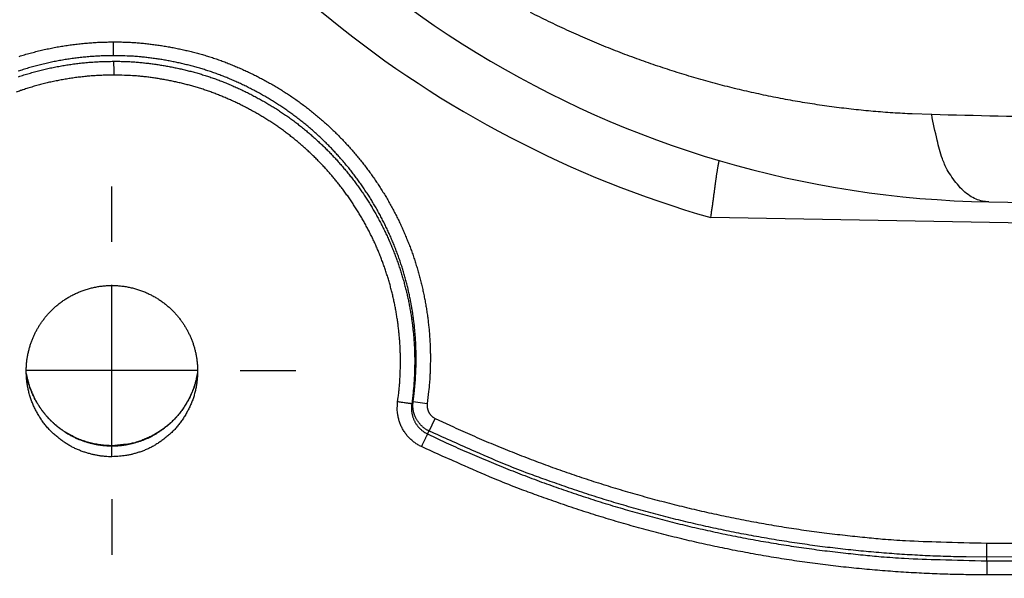
# Model space of a CAD drawing. Extents: x 22 to 2486, y 34 to 1748.
# Drawn here: x 1204 to 1273, y 669 to 708 of the extents above; entities that cross this region are included whole.
import ezdxf

# ---------------------------------------------------------------- set-up
doc = ezdxf.new("R2010")
doc.units = 0
doc.header["$LTSCALE"] = 6
doc.linetypes.add('STRICHPUNKT', pattern=[1, 0.5, -0.25, 0, -0.25])
doc.layers.get('Defpoints').update_dxf_attribs({"linetype": 'CONTINUOUS'})
doc.layers.add('AM_5', color=3, linetype='CONTINUOUS', lineweight=25)
doc.layers.add('MITTE', color=1, linetype='STRICHPUNKT')
doc.layers.add('SKIZZE', color=1, linetype='CONTINUOUS')
doc.styles.add('BEMSTIL', font='simplex.shx', dxfattribs={"width": 0.8})
doc.dimstyles.new('BEMASS', dxfattribs={"dimscale": 10, "dimtxt": 3.5, "dimasz": 3.5, "dimexe": 1.25, "dimexo": 0.625, "dimtad": 1, "dimtxsty": 'BEMSTIL', "dimcen": 3, "dimclrd": 3, "dimclre": 3, "dimclrt": 3, "dimadec": 0, "dimazin": 0, "dimtfac": 0.875, "dimtmove": 0, "dimatfit": 3, "dimfxl": 0, "dimtolj": 1, "dimlwd": -1, "dimlwe": -1, "dimarcsym": 0})

# ---------------------------------------------------------------- blocks, each defined once
blk = doc.blocks.new('*D14')
at = {"layer": 'AM_5', "color": 3}
for p, q in [((1143.389, 1304.39), (917.139, 1304.39)), ((929.639, 1269.39), (929.639, 673.85)), ((1266.389, 638.85), (917.139, 638.85))]:
    blk.add_line(p, q, dxfattribs=at)
for points in [[(923.805, 1269.39), (935.472, 1269.39), (929.639, 1304.39)], [(923.805, 673.85), (935.472, 673.85), (929.639, 638.85)]]:
    blk.add_solid(points, dxfattribs=at)
at = {"layer": 'Defpoints', "color": 0}
for p in [(1149.639, 1304.39), (929.639, 638.85), (1272.639, 638.85)]:
    blk.add_point(p, dxfattribs=at)
at = {"layer": 'AM_5', "color": 3, "insert": (902.555, 971.62), "char_height": 35, "attachment_point": 5, "rotation": 90, "style": 'BEMSTIL'}
blk.add_mtext('\\A1;665,5', dxfattribs=at)

msp = doc.modelspace()

# ---------------------------------------------------------------- linework, layer by layer
at = {"layer": 'MITTE', "linetype": 'Continuous'}
for p, q in [((1210.765, 692.876), (1210.765, 696.771)), ((1210.765, 677.876), (1210.765, 689.876)), ((1216.765, 683.876), (1204.765, 683.876)), ((1219.765, 683.876), (1223.66, 683.876)), ((1210.765, 674.876), (1210.765, 670.98))]:
    msp.add_line(p, q, dxfattribs=at)
at = {"layer": 'SKIZZE'}
for p, q in [((1272.137, 695.685), (1704.543, 688.137)), ((1553.224, 689.339), (1252.683, 694.585)), ((1231.858, 681.716), (1232.846, 681.576)), ((1232.976, 679.64), (1233.4, 680.529)), ((1272.008, 670.816), (1272.007, 671.798)), ((1272.008, 670.557), (1272.008, 670.816)), ((1272.008, 670.557), (1399.321, 670.613)), ((1272.008, 670.557), (1272.008, 669.575)), ((1399.321, 669.631), (1272.008, 669.575))]:
    msp.add_line(p, q, dxfattribs=at)
for points in [[(1925.565, 1208.396, 0), (1921.708, 1208.276, -0.00001)], [(1431.912, 697.942, -0.000044), (1422.871, 698.139, -0.000041), (1413.868, 698.337, -0.000042), (1404.905, 698.535, -0.000045), (1395.982, 698.735, -0.000049), (1387.104, 698.935, -0.000052), (1378.274, 699.136, -0.000056), (1369.48, 699.338, -0.000061), (1360.723, 699.542, -0.000061), (1352.046, 699.745, -0.000055), (1343.469, 699.948, -0.000055), (1334.812, 700.156, -0.000057), (1326.019, 700.368, -0.000046), (1317.793, 700.568, -0.000031), (1310.383, 700.749, -0.000048), (1301.002, 700.98, -0.000044), (1286.731, 701.333, -0.000019), (1268.148, 701.794, -0.000013)], [(1268.148, 701.794), (1266.785, 701.841, -0.005344), (1265.421, 701.916, -0.005319), (1264.056, 702.022, -0.005302), (1262.69, 702.156, -0.005309), (1261.325, 702.321, -0.005312), (1259.96, 702.514, -0.005317), (1258.598, 702.737, -0.005319), (1257.237, 702.99, -0.005325), (1255.88, 703.273, -0.005321), (1254.526, 703.584, -0.005315), (1253.176, 703.926, -0.00531), (1251.832, 704.297, -0.005311), (1250.493, 704.698, -0.005313), (1249.16, 705.127, -0.005322), (1247.835, 705.587, -0.005324), (1246.517, 706.075, -0.005327), (1245.207, 706.592, -0.005324), (1243.906, 707.138, -0.005323), (1242.615, 707.714, -0.005322), (1241.334, 708.317, -0.005328), (1240.064, 708.949, -0.005332)], [(1204.28, 705.867, -0.002196), (1204.475, 705.927, -0.00217), (1204.67, 705.985, -0.00215), (1204.866, 706.042, -0.00213), (1205.062, 706.097, -0.002163), (1205.259, 706.15, -0.002258), (1205.456, 706.201, -0.002307), (1205.653, 706.251, -0.00232), (1205.851, 706.298, -0.00234), (1206.05, 706.344, -0.00237), (1206.249, 706.388, -0.002395), (1206.448, 706.43, -0.002419), (1206.648, 706.47, -0.002446), (1206.848, 706.508, -0.002482), (1207.048, 706.544, -0.002423), (1207.249, 706.578, -0.002255), (1207.45, 706.61, -0.002189), (1207.652, 706.641, -0.002205), (1207.853, 706.669, -0.0022), (1208.055, 706.696, -0.002174), (1208.257, 706.722, -0.002186), (1208.46, 706.745, -0.002228), (1208.662, 706.767, -0.002156), (1208.865, 706.787, -0.001995), (1209.066, 706.805, -0.002259), (1209.271, 706.821, -0.002824), (1209.48, 706.835, -0.002163), (1209.677, 706.848, -0.000688), (1209.855, 706.858, -0.003134), (1210.084, 706.867, -0.005539), (1210.437, 706.874, -0.002718), (1210.898, 706.881, -0.001432)], [(1210.898, 706.881), (1211.263, 706.88, -0.004668), (1211.628, 706.873, -0.004719), (1211.993, 706.858, -0.004672), (1212.357, 706.837, -0.004521), (1212.721, 706.809, -0.00441), (1213.085, 706.775, -0.004312), (1213.448, 706.735, -0.004219), (1213.81, 706.688, -0.004108), (1214.171, 706.636, -0.004017), (1214.532, 706.578, -0.003922), (1214.891, 706.514, -0.003823), (1215.25, 706.445, -0.003694), (1215.607, 706.371, -0.003629), (1215.964, 706.291, -0.003609), (1216.319, 706.206, -0.00373), (1216.673, 706.116, -0.004028), (1217.025, 706.02, -0.004288), (1217.375, 705.917, -0.004576), (1217.723, 705.808, -0.004631), (1218.07, 705.693, -0.004468), (1218.414, 705.572, -0.004365), (1218.756, 705.444, -0.004297), (1219.096, 705.311, -0.004237), (1219.434, 705.172, -0.004172), (1219.769, 705.027, -0.004109), (1220.102, 704.877, -0.004031), (1220.432, 704.722, -0.003967), (1220.76, 704.561, -0.0039), (1221.085, 704.396, -0.003815), (1221.408, 704.225, -0.003691), (1221.728, 704.05, -0.003715), (1222.045, 703.87, -0.003892), (1222.36, 703.684, -0.004015), (1222.671, 703.494, -0.004115), (1222.98, 703.298, -0.004201), (1223.285, 703.098, -0.004294), (1223.586, 702.892, -0.004324), (1223.884, 702.681, -0.0043), (1224.178, 702.464, -0.004243), (1224.468, 702.243, -0.00414), (1224.755, 702.017, -0.004102), (1225.038, 701.786, -0.004118), (1225.317, 701.551, -0.004121), (1225.592, 701.311, -0.00411), (1225.863, 701.066, -0.004105), (1226.13, 700.818, -0.004105), (1226.393, 700.564, -0.004104), (1226.652, 700.307, -0.0041), (1226.906, 700.045, -0.004106), (1227.156, 699.779, -0.004122), (1227.402, 699.509, -0.004104), (1227.643, 699.235, -0.004046), (1227.88, 698.957, -0.004017), (1228.112, 698.675, -0.004011), (1228.339, 698.39, -0.004015), (1228.562, 698.101, -0.004031), (1228.781, 697.808, -0.004043), (1228.994, 697.512, -0.004056), (1229.203, 697.212, -0.00407), (1229.406, 696.909, -0.004088), (1229.605, 696.603, -0.004103), (1229.798, 696.293, -0.004118), (1229.987, 695.98, -0.00414), (1230.17, 695.665, -0.004174), (1230.347, 695.346, -0.004172), (1230.52, 695.024, -0.004135), (1230.687, 694.699, -0.00411), (1230.849, 694.372, -0.004092), (1231.005, 694.042, -0.004083), (1231.156, 693.71, -0.004082), (1231.301, 693.375, -0.00408), (1231.441, 693.038, -0.004076), (1231.575, 692.698, -0.004076), (1231.704, 692.357, -0.00408), (1231.827, 692.013, -0.004078), (1231.945, 691.667, -0.004071), (1232.056, 691.32, -0.004088), (1232.162, 690.97, -0.004133), (1232.263, 690.619, -0.004161), (1232.357, 690.267, -0.004179), (1232.445, 689.912, -0.004155), (1232.528, 689.557, -0.004081), (1232.604, 689.2, -0.004023), (1232.675, 688.842, -0.003964), (1232.74, 688.483, -0.003954), (1232.8, 688.122, -0.003988), (1232.854, 687.761, -0.004027), (1232.901, 687.399, -0.004079), (1232.943, 687.037, -0.004121), (1232.979, 686.674, -0.004169), (1233.009, 686.31, -0.004258), (1233.032, 685.945, -0.004387), (1233.049, 685.58, -0.004237), (1233.06, 685.216, -0.003851), (1233.065, 684.854, -0.004135), (1233.064, 684.486, -0.004819), (1233.055, 684.109, -0.003598), (1233.045, 683.756, -0.001122), (1233.032, 683.436, -0.005179), (1233.002, 683.027, -0.009219), (1232.939, 682.398, -0.004527), (1232.846, 681.575, -0.002382)], [(1210.901, 705.914), (1210.9, 705.938, -0.001151), (1210.9, 705.968, -0.000741), (1210.9, 706.005, -0.00048), (1210.9, 706.048, -0.00031), (1210.9, 706.097, -0.000211), (1210.899, 706.15, -0.00015), (1210.899, 706.208, -0.000112), (1210.899, 706.271, -0.000078), (1210.899, 706.341, -0.000051), (1210.899, 706.408, -0.000042), (1210.899, 706.472, -0.000013), (1210.899, 706.558, 0.000039), (1210.899, 706.696, 0.000021), (1210.898, 706.881, 0.000008)], [(1210.901, 705.914), (1210.707, 705.914, 0.002518), (1210.513, 705.912, 0.002528), (1210.319, 705.907, 0.002512), (1210.125, 705.901, 0.002466), (1209.931, 705.893, 0.002431), (1209.736, 705.883, 0.002398), (1209.542, 705.871, 0.002371), (1209.348, 705.857, 0.002344), (1209.154, 705.842, 0.0023), (1208.959, 705.824, 0.002225), (1208.765, 705.805, 0.002185), (1208.57, 705.784, 0.002178), (1208.376, 705.762, 0.002175), (1208.182, 705.738, 0.002176), (1207.988, 705.712, 0.002183), (1207.794, 705.684, 0.002197), (1207.601, 705.655, 0.002202), (1207.409, 705.624, 0.002199), (1207.217, 705.591, 0.002276), (1207.026, 705.557, 0.002435), (1206.835, 705.521, 0.002486), (1206.645, 705.483, 0.002451), (1206.455, 705.443, 0.002426), (1206.265, 705.401, 0.002405), (1206.075, 705.357, 0.002374), (1205.886, 705.311, 0.002331), (1205.697, 705.264, 0.002329), (1205.508, 705.215, 0.00236), (1205.32, 705.164, 0.002249), (1205.132, 705.111, 0.002013), (1204.946, 705.057, 0.00219), (1204.758, 705.001, 0.002644), (1204.565, 704.941, 0.002006), (1204.385, 704.884, 0.000653), (1204.222, 704.832, 0.002899)], [(1231.858, 681.716), (1231.904, 682.061, 0.004177), (1231.945, 682.407, 0.004198), (1231.979, 682.753, 0.004168), (1232.008, 683.101, 0.004085), (1232.031, 683.449, 0.004016), (1232.049, 683.798, 0.003944), (1232.061, 684.147, 0.003898), (1232.068, 684.496, 0.003876), (1232.069, 684.845, 0.003922), (1232.064, 685.194, 0.004036), (1232.054, 685.542, 0.00414), (1232.038, 685.89, 0.004261), (1232.016, 686.238, 0.004295), (1231.988, 686.585, 0.004247), (1231.955, 686.932, 0.004192), (1231.915, 687.278, 0.00412), (1231.87, 687.624, 0.00407), (1231.819, 687.969, 0.004029), (1231.762, 688.314, 0.003988), (1231.7, 688.658, 0.003945), (1231.632, 689, 0.003954), (1231.559, 689.342, 0.004014), (1231.481, 689.681, 0.004078), (1231.397, 690.02, 0.004152), (1231.307, 690.356, 0.004178), (1231.212, 690.692, 0.004162), (1231.111, 691.025, 0.004134), (1231.004, 691.358, 0.004089), (1230.893, 691.688, 0.004071), (1230.775, 692.017, 0.004074), (1230.652, 692.343, 0.004074), (1230.524, 692.668, 0.00407), (1230.391, 692.991, 0.00407), (1230.252, 693.311, 0.004073), (1230.108, 693.629, 0.004076), (1229.96, 693.944, 0.004079), (1229.805, 694.257, 0.004091), (1229.646, 694.568, 0.004114), (1229.482, 694.875, 0.004142), (1229.312, 695.18, 0.004179), (1229.138, 695.482, 0.004178), (1228.958, 695.781, 0.004143), (1228.773, 696.077, 0.004119), (1228.584, 696.37, 0.004102), (1228.389, 696.66, 0.004087), (1228.19, 696.947, 0.004069), (1227.987, 697.23, 0.004055), (1227.778, 697.51, 0.004042), (1227.565, 697.787, 0.00403), (1227.348, 698.06, 0.004014), (1227.126, 698.33, 0.004012), (1226.9, 698.596, 0.004021), (1226.67, 698.858, 0.004052), (1226.435, 699.117, 0.004112), (1226.196, 699.371, 0.004129), (1225.953, 699.622, 0.00411), (1225.706, 699.868, 0.004102), (1225.455, 700.111, 0.004105), (1225.2, 700.349, 0.004106), (1224.941, 700.583, 0.004105), (1224.678, 700.813, 0.00411), (1224.412, 701.038, 0.004119), (1224.141, 701.259, 0.00412), (1223.868, 701.475, 0.004109), (1223.591, 701.686, 0.004142), (1223.31, 701.893, 0.004231), (1223.026, 702.095, 0.004291), (1222.739, 702.292, 0.004327), (1222.449, 702.483, 0.004312), (1222.155, 702.67, 0.004233), (1221.857, 702.852, 0.004144), (1221.556, 703.03, 0.004031), (1221.251, 703.203, 0.003888), (1220.944, 703.372, 0.003712), (1220.634, 703.535, 0.003698), (1220.322, 703.695, 0.003818), (1220.008, 703.849, 0.003901), (1219.692, 703.998, 0.00397), (1219.373, 704.142, 0.004036), (1219.053, 704.28, 0.004113), (1218.73, 704.413, 0.004177), (1218.406, 704.54, 0.004244), (1218.079, 704.662, 0.004303), (1217.751, 704.778, 0.004371), (1217.421, 704.888, 0.00448), (1217.089, 704.992, 0.004647), (1216.755, 705.09, 0.004594), (1216.419, 705.182, 0.004311), (1216.081, 705.268, 0.004037), (1215.741, 705.35, 0.00371), (1215.399, 705.426, 0.003612), (1215.055, 705.498, 0.003723), (1214.71, 705.564, 0.003678), (1214.365, 705.625, 0.00352), (1214.023, 705.681, 0.004026), (1213.674, 705.731, 0.004987), (1213.317, 705.775, 0.0038), (1212.981, 705.814, 0.001154), (1212.677, 705.846, 0.005669), (1212.287, 705.873, 0.010221), (1211.687, 705.896, 0.005045), (1210.901, 705.914, 0.002654)], [(1204.249, 704.448, -0.002227), (1204.432, 704.508, -0.002203), (1204.616, 704.566, -0.00217), (1204.8, 704.623, -0.00212), (1204.985, 704.678, -0.002107), (1205.171, 704.731, -0.002127), (1205.357, 704.783, -0.002173), (1205.543, 704.833, -0.002258), (1205.73, 704.882, -0.002304), (1205.918, 704.929, -0.00232), (1206.106, 704.974, -0.002339), (1206.295, 705.017, -0.002367), (1206.484, 705.059, -0.002402), (1206.674, 705.099, -0.00245), (1206.864, 705.136, -0.002451), (1207.055, 705.172, -0.002411), (1207.245, 705.207, -0.002358), (1207.436, 705.239, -0.002272), (1207.627, 705.27, -0.002239), (1207.818, 705.298, -0.002238), (1208.008, 705.325, -0.002219), (1208.199, 705.351, -0.00218), (1208.39, 705.374, -0.002169), (1208.582, 705.396, -0.002171), (1208.774, 705.417, -0.002094), (1208.966, 705.436, -0.001961), (1209.156, 705.453, -0.002245), (1209.351, 705.468, -0.002828), (1209.55, 705.482, -0.002165), (1209.737, 705.494, -0.000674), (1209.906, 705.504, -0.003144), (1210.124, 705.512, -0.005575), (1210.46, 705.519, -0.002731), (1210.901, 705.525, -0.001436)], [(1210.901, 705.525), (1211.25, 705.524, -0.004683), (1211.598, 705.517, -0.004755), (1211.946, 705.504, -0.004712), (1212.293, 705.483, -0.004545), (1212.64, 705.457, -0.004426), (1212.985, 705.424, -0.004319), (1213.329, 705.386, -0.004219), (1213.673, 705.342, -0.004096), (1214.015, 705.292, -0.003997), (1214.356, 705.237, -0.003892), (1214.696, 705.177, -0.00378), (1215.034, 705.112, -0.003627), (1215.371, 705.042, -0.003571), (1215.707, 704.967, -0.003579), (1216.043, 704.887, -0.003695), (1216.379, 704.802, -0.003979), (1216.713, 704.711, -0.004244), (1217.046, 704.614, -0.004554), (1217.378, 704.511, -0.004632), (1217.708, 704.401, -0.00451), (1218.035, 704.286, -0.004414), (1218.36, 704.165, -0.004305), (1218.683, 704.039, -0.004229), (1219.004, 703.907, -0.004164), (1219.322, 703.771, -0.004099), (1219.637, 703.629, -0.004013), (1219.95, 703.482, -0.003947), (1220.26, 703.331, -0.00388), (1220.567, 703.174, -0.003784), (1220.872, 703.014, -0.003637), (1221.174, 702.849, -0.003655), (1221.474, 702.68, -0.003816), (1221.772, 702.505, -0.003963), (1222.068, 702.326, -0.004155), (1222.361, 702.14, -0.004236), (1222.652, 701.95, -0.004258), (1222.939, 701.754, -0.004289), (1223.223, 701.554, -0.004327), (1223.503, 701.349, -0.004287), (1223.779, 701.14, -0.004135), (1224.051, 700.926, -0.004078), (1224.32, 700.707, -0.00411), (1224.585, 700.485, -0.00412), (1224.847, 700.258, -0.004107), (1225.104, 700.026, -0.004102), (1225.358, 699.791, -0.004104), (1225.608, 699.551, -0.004104), (1225.854, 699.308, -0.004102), (1226.095, 699.06, -0.004105), (1226.333, 698.808, -0.004115), (1226.567, 698.553, -0.004086), (1226.796, 698.293, -0.004013), (1227.021, 698.03, -0.00399), (1227.242, 697.764, -0.004008), (1227.458, 697.494, -0.004022), (1227.67, 697.22, -0.004035), (1227.878, 696.943, -0.004048), (1228.081, 696.663, -0.004064), (1228.279, 696.379, -0.004078), (1228.473, 696.093, -0.004094), (1228.662, 695.803, -0.004111), (1228.847, 695.509, -0.004132), (1229.026, 695.213, -0.004144), (1229.2, 694.914, -0.004154), (1229.37, 694.611, -0.004151), (1229.534, 694.306, -0.004134), (1229.693, 693.999, -0.004123), (1229.848, 693.689, -0.004114), (1229.997, 693.376, -0.004106), (1230.14, 693.061, -0.004097), (1230.279, 692.744, -0.004089), (1230.412, 692.424, -0.004081), (1230.54, 692.102, -0.004075), (1230.663, 691.778, -0.004071), (1230.781, 691.453, -0.004063), (1230.893, 691.125, -0.004049), (1231, 690.795, -0.004089), (1231.101, 690.464, -0.004193), (1231.197, 690.13, -0.004211), (1231.287, 689.795, -0.004152), (1231.372, 689.459, -0.004116), (1231.451, 689.122, -0.004096), (1231.524, 688.783, -0.00406), (1231.592, 688.444, -0.003984), (1231.654, 688.104, -0.00396), (1231.712, 687.763, -0.003984), (1231.763, 687.421, -0.004019), (1231.809, 687.077, -0.00408), (1231.849, 686.733, -0.004133), (1231.884, 686.388, -0.004196), (1231.913, 686.042, -0.004287), (1231.935, 685.696, -0.004412), (1231.952, 685.349, -0.004257), (1231.963, 685.003, -0.003862), (1231.968, 684.659, -0.004144), (1231.967, 684.31, -0.004832), (1231.96, 683.953, -0.003608), (1231.95, 683.618, -0.001104), (1231.939, 683.316, -0.005175), (1231.911, 682.927, -0.009238), (1231.852, 682.33, -0.004527), (1231.764, 681.548, -0.002376)], [(1210.901, 705.525), (1210.901, 705.501, -0.001312), (1210.901, 705.471, -0.00084), (1210.902, 705.434, -0.000548), (1210.902, 705.391, -0.000366), (1210.902, 705.343, -0.000255), (1210.902, 705.289, -0.000185), (1210.902, 705.231, -0.000149), (1210.903, 705.168, -0.000121), (1210.903, 705.099, -0.00008), (1210.903, 705.031, -0.000046), (1210.903, 704.968, -0.000059), (1210.903, 704.881, -0.000044), (1210.903, 704.743, -0.000017), (1210.903, 704.558, -0.000011)], [(1210.903, 704.558), (1210.719, 704.558, 0.00253), (1210.534, 704.556, 0.002547), (1210.35, 704.552, 0.002531), (1210.165, 704.546, 0.002479), (1209.981, 704.538, 0.002439), (1209.797, 704.529, 0.002401), (1209.612, 704.518, 0.002373), (1209.428, 704.505, 0.002348), (1209.244, 704.49, 0.002297), (1209.06, 704.474, 0.002206), (1208.877, 704.456, 0.002151), (1208.693, 704.436, 0.002119), (1208.51, 704.415, 0.002122), (1208.327, 704.392, 0.002161), (1208.144, 704.368, 0.00219), (1207.961, 704.342, 0.002216), (1207.779, 704.314, 0.002233), (1207.596, 704.285, 0.002245), (1207.414, 704.254, 0.002288), (1207.233, 704.222, 0.002374), (1207.051, 704.187, 0.002426), (1206.871, 704.151, 0.002457), (1206.69, 704.113, 0.002453), (1206.51, 704.074, 0.002411), (1206.33, 704.032, 0.002373), (1206.15, 703.989, 0.00233), (1205.971, 703.945, 0.002329), (1205.793, 703.898, 0.002356), (1205.614, 703.85, 0.002248), (1205.437, 703.8, 0.002022), (1205.261, 703.75, 0.002187), (1205.083, 703.696, 0.002603), (1204.901, 703.64, 0.001961), (1204.73, 703.586, 0.000626), (1204.576, 703.537, 0.002888), (1204.38, 703.47, 0.005096), (1204.079, 703.363, 0.0025)], [(1230.776, 681.688), (1230.819, 682.015, 0.004182), (1230.857, 682.343, 0.004215), (1230.89, 682.672, 0.004185), (1230.917, 683.001, 0.004091), (1230.938, 683.33, 0.004014), (1230.954, 683.66, 0.003933), (1230.965, 683.99, 0.003894), (1230.971, 684.32, 0.003885), (1230.972, 684.65, 0.003932), (1230.967, 684.98, 0.004045), (1230.957, 685.31, 0.004153), (1230.942, 685.64, 0.004282), (1230.92, 685.97, 0.00432), (1230.893, 686.299, 0.004276), (1230.861, 686.627, 0.004219), (1230.823, 686.955, 0.004132), (1230.779, 687.282, 0.004071), (1230.73, 687.609, 0.00402), (1230.676, 687.935, 0.003984), (1230.617, 688.259, 0.003952), (1230.552, 688.583, 0.003972), (1230.483, 688.906, 0.004049), (1230.408, 689.228, 0.004094), (1230.328, 689.548, 0.004118), (1230.242, 689.867, 0.004153), (1230.151, 690.184, 0.004207), (1230.055, 690.5, 0.004188), (1229.953, 690.814, 0.00409), (1229.847, 691.127, 0.00405), (1229.735, 691.437, 0.004061), (1229.618, 691.746, 0.004067), (1229.496, 692.053, 0.00407), (1229.369, 692.358, 0.004075), (1229.238, 692.661, 0.004083), (1229.101, 692.961, 0.004091), (1228.959, 693.26, 0.004101), (1228.813, 693.555, 0.004111), (1228.661, 693.849, 0.004122), (1228.505, 694.14, 0.004136), (1228.344, 694.428, 0.004158), (1228.178, 694.713, 0.004163), (1228.007, 694.996, 0.004152), (1227.832, 695.276, 0.004137), (1227.652, 695.552, 0.004113), (1227.467, 695.826, 0.004094), (1227.278, 696.097, 0.004076), (1227.085, 696.365, 0.004061), (1226.887, 696.629, 0.004045), (1226.685, 696.89, 0.004032), (1226.479, 697.148, 0.00402), (1226.268, 697.403, 0.004008), (1226.054, 697.654, 0.003992), (1225.835, 697.901, 0.00402), (1225.613, 698.145, 0.004096), (1225.386, 698.386, 0.004123), (1225.156, 698.622, 0.00411), (1224.922, 698.855, 0.004105), (1224.684, 699.084, 0.004105), (1224.442, 699.308, 0.004105), (1224.196, 699.529, 0.004103), (1223.947, 699.746, 0.004106), (1223.695, 699.959, 0.004116), (1223.439, 700.167, 0.004111), (1223.179, 700.371, 0.004089), (1222.916, 700.571, 0.004135), (1222.65, 700.766, 0.004259), (1222.381, 700.957, 0.004309), (1222.108, 701.143, 0.004297), (1221.832, 701.324, 0.004289), (1221.553, 701.501, 0.004283), (1221.271, 701.672, 0.004185), (1220.986, 701.839, 0.00397), (1220.699, 702.002, 0.003807), (1220.409, 702.16, 0.003653), (1220.117, 702.314, 0.003646), (1219.823, 702.464, 0.003787), (1219.526, 702.609, 0.00388), (1219.227, 702.749, 0.00395), (1218.926, 702.885, 0.004019), (1218.623, 703.015, 0.004103), (1218.318, 703.141, 0.00417), (1218.01, 703.261, 0.004235), (1217.701, 703.377, 0.004313), (1217.389, 703.486, 0.004421), (1217.076, 703.59, 0.004524), (1216.761, 703.689, 0.00465), (1216.444, 703.781, 0.004571), (1216.125, 703.868, 0.004267), (1215.805, 703.949, 0.003989), (1215.484, 704.025, 0.003673), (1215.162, 704.097, 0.00358), (1214.838, 704.164, 0.003667), (1214.514, 704.227, 0.003612), (1214.189, 704.284, 0.003474), (1213.866, 704.337, 0.003997), (1213.536, 704.384, 0.004978), (1213.198, 704.427, 0.003784), (1212.88, 704.463, 0.001115), (1212.593, 704.494, 0.005694), (1212.223, 704.519, 0.010301), (1211.652, 704.541, 0.00507), (1210.903, 704.558, 0.002658)], [(1272.137, 695.685), (1271.694, 695.736, -0.054087), (1271.251, 695.879, -0.045413), (1270.808, 696.114, -0.042958), (1270.37, 696.457, -0.04603), (1269.95, 696.918, -0.031534), (1269.565, 697.42, -0.01334), (1269.23, 697.932, -0.033716), (1268.902, 698.706, -0.045456), (1268.539, 700.012, -0.020101), (1268.148, 701.794, -0.01005)], [(1252.683, 694.585), (1252.706, 694.727, 0.000878), (1252.728, 694.868, 0.000923), (1252.749, 695.009, 0.000888), (1252.77, 695.15, 0.000765), (1252.79, 695.29, 0.000678), (1252.81, 695.43, 0.000599), (1252.83, 695.568, 0.00053), (1252.849, 695.705, 0.000449), (1252.867, 695.841, 0.000391), (1252.886, 695.975, 0.000339), (1252.903, 696.107, 0.000294), (1252.921, 696.238, 0.000244), (1252.938, 696.366, 0.000185), (1252.954, 696.493, 0.0001), (1252.971, 696.617, 0.000007), (1252.987, 696.738, -0.00012), (1253.002, 696.857, -0.000246), (1253.018, 696.973, -0.000402), (1253.033, 697.086, -0.00051), (1253.048, 697.195, -0.000586), (1253.063, 697.302, -0.000639), (1253.078, 697.405, -0.000667), (1253.092, 697.504, -0.00071), (1253.107, 697.599, -0.000763), (1253.121, 697.691, -0.000832), (1253.134, 697.779, -0.000915), (1253.148, 697.862, -0.000991), (1253.161, 697.942, -0.001046), (1253.173, 698.017, -0.001043), (1253.185, 698.088, -0.00092), (1253.197, 698.154, -0.000838), (1253.208, 698.215, -0.000739), (1253.218, 698.272, -0.000584), (1253.228, 698.325, -0.000259), (1253.237, 698.372, -0.000435), (1253.245, 698.415, -0.001389), (1253.252, 698.453, -0.002794), (1253.259, 698.485, -0.005375), (1253.266, 698.512, -0.008823), (1253.273, 698.536, -0.011164), (1253.28, 698.557, -0.012805), (1253.287, 698.575, -0.016643)], [(1210.781, 677.844), (1210.547, 677.847, -0.011697), (1210.311, 677.861, -0.011351), (1210.071, 677.885, -0.01099), (1209.829, 677.921, -0.010664), (1209.583, 677.968, -0.010178), (1209.335, 678.025, -0.009536), (1209.083, 678.094, -0.009407), (1208.828, 678.174, -0.009949), (1208.573, 678.266, -0.010933), (1208.319, 678.371, -0.012774), (1208.068, 678.492, -0.013183), (1207.82, 678.626, -0.012272), (1207.575, 678.775, -0.011646), (1207.335, 678.936, -0.011364), (1207.1, 679.11, -0.011259), (1206.871, 679.296, -0.011267), (1206.649, 679.495, -0.011868), (1206.435, 679.706, -0.013465), (1206.233, 679.93, -0.013974), (1206.042, 680.166, -0.013328), (1205.862, 680.413, -0.012604), (1205.695, 680.669, -0.01197), (1205.541, 680.932, -0.011883), (1205.399, 681.201, -0.011992), (1205.271, 681.477, -0.012235), (1205.157, 681.759, -0.012939), (1205.059, 682.044, -0.013404), (1204.977, 682.333, -0.013408), (1204.91, 682.626, -0.012736), (1204.858, 682.919, -0.011559), (1204.82, 683.21, -0.011448), (1204.796, 683.499, -0.011955), (1204.787, 683.786, -0.01195), (1204.79, 684.069, -0.011517), (1204.807, 684.347, -0.011689), (1204.837, 684.621, -0.012243), (1204.879, 684.891, -0.011819), (1204.933, 685.155, -0.01046), (1204.996, 685.41, -0.010319), (1205.068, 685.657, -0.011053), (1205.15, 685.895, -0.010978), (1205.24, 686.126, -0.009885), (1205.337, 686.348, -0.009566), (1205.441, 686.563, -0.009914), (1205.551, 686.768, -0.010307), (1205.669, 686.969, -0.010244), (1205.796, 687.166, -0.009672), (1205.933, 687.363, -0.008914), (1206.08, 687.558, -0.009238), (1206.238, 687.751, -0.010843), (1206.408, 687.94, -0.011351), (1206.589, 688.125, -0.010997), (1206.783, 688.306, -0.010862), (1206.988, 688.481, -0.011289), (1207.204, 688.649, -0.011396), (1207.43, 688.809, -0.011151), (1207.667, 688.961, -0.011246), (1207.913, 689.103, -0.011888), (1208.169, 689.234, -0.012221), (1208.434, 689.355, -0.012299), (1208.708, 689.463, -0.012196), (1208.99, 689.56, -0.012217), (1209.279, 689.642, -0.01237), (1209.572, 689.71, -0.012619), (1209.871, 689.764, -0.012632), (1210.172, 689.802, -0.012491), (1210.475, 689.825, -0.01255), (1210.78, 689.833, -0.012803), (1211.085, 689.825, -0.012766), (1211.39, 689.802, -0.012485), (1211.692, 689.763, -0.012442), (1211.99, 689.71, -0.012653), (1212.284, 689.642, -0.012718), (1212.571, 689.56, -0.012467), (1212.852, 689.464, -0.012265), (1213.126, 689.355, -0.01212), (1213.392, 689.235, -0.012132), (1213.648, 689.103, -0.012078), (1213.895, 688.96, -0.01183), (1214.132, 688.808, -0.011385), (1214.358, 688.649, -0.011406), (1214.574, 688.481, -0.011609), (1214.778, 688.306, -0.011375), (1214.971, 688.125, -0.010656), (1215.152, 687.94, -0.010625), (1215.323, 687.751, -0.011019), (1215.481, 687.558, -0.010672), (1215.63, 687.362, -0.009461), (1215.767, 687.166, -0.009353), (1215.894, 686.969, -0.010084), (1216.011, 686.769, -0.01047), (1216.12, 686.564, -0.010041), (1216.223, 686.35, -0.009392), (1216.321, 686.126, -0.009076), (1216.412, 685.894, -0.009655), (1216.495, 685.654, -0.011393), (1216.568, 685.407, -0.011876), (1216.63, 685.153, -0.011253), (1216.681, 684.892, -0.010694), (1216.723, 684.624, -0.010192), (1216.754, 684.348, -0.010725), (1216.772, 684.068, -0.012751), (1216.775, 683.785, -0.013161), (1216.764, 683.5, -0.011874), (1216.739, 683.212, -0.011067), (1216.702, 682.921, -0.010618), (1216.651, 682.626, -0.011073), (1216.585, 682.332, -0.012986), (1216.504, 682.043, -0.014083), (1216.406, 681.757, -0.014231), (1216.291, 681.477, -0.013512), (1216.162, 681.202, -0.012046), (1216.02, 680.933, -0.011366), (1215.865, 680.67, -0.011079), (1215.699, 680.413, -0.011388), (1215.52, 680.165, -0.012716), (1215.33, 679.929, -0.013867), (1215.128, 679.705, -0.014745), (1214.913, 679.495, -0.014062), (1214.69, 679.297, -0.011811), (1214.46, 679.111, -0.010762), (1214.226, 678.937, -0.010425), (1213.986, 678.775, -0.010731), (1213.742, 678.626, -0.011788), (1213.494, 678.49, -0.012555), (1213.244, 678.369, -0.013162), (1212.992, 678.264, -0.01357), (1212.735, 678.173, -0.013049), (1212.473, 678.093, -0.009187), (1212.228, 678.025, -0.002553), (1212.008, 677.968, -0.011719), (1211.733, 677.92, -0.023624), (1211.319, 677.879, -0.012415), (1210.781, 677.844, -0.006663)], [(1204.789, 683.671), (1204.81, 683.554, 0.004708), (1204.833, 683.437, 0.004695), (1204.859, 683.322, 0.00474), (1204.886, 683.207, 0.004855), (1204.916, 683.092, 0.004945), (1204.948, 682.979, 0.005027), (1204.982, 682.866, 0.005109), (1205.019, 682.754, 0.005204), (1205.058, 682.643, 0.005188), (1205.099, 682.533, 0.005039), (1205.142, 682.423, 0.004928), (1205.188, 682.314, 0.004864), (1205.236, 682.205, 0.004805), (1205.286, 682.097, 0.004736), (1205.339, 681.99, 0.004681), (1205.393, 681.884, 0.004633), (1205.449, 681.779, 0.004591), (1205.508, 681.675, 0.004548), (1205.568, 681.572, 0.004523), (1205.63, 681.47, 0.004513), (1205.694, 681.369, 0.004549), (1205.759, 681.27, 0.004629), (1205.827, 681.172, 0.004698), (1205.896, 681.075, 0.004773), (1205.966, 680.98, 0.004848), (1206.039, 680.887, 0.004938), (1206.113, 680.795, 0.005013), (1206.189, 680.705, 0.005091), (1206.266, 680.617, 0.005198), (1206.346, 680.531, 0.005335), (1206.427, 680.446, 0.005359), (1206.51, 680.363, 0.00526), (1206.595, 680.281, 0.005108), (1206.682, 680.201, 0.004925), (1206.771, 680.122, 0.004783), (1206.862, 680.045, 0.004647), (1206.954, 679.969, 0.004512), (1207.048, 679.895, 0.004351), (1207.143, 679.822, 0.004334), (1207.24, 679.751, 0.004467), (1207.337, 679.682, 0.004567), (1207.436, 679.614, 0.004642), (1207.536, 679.549, 0.004708), (1207.636, 679.486, 0.004779), (1207.738, 679.425, 0.004849), (1207.84, 679.366, 0.00493), (1207.944, 679.31, 0.005011), (1208.048, 679.255, 0.005101), (1208.153, 679.203, 0.005185), (1208.259, 679.153, 0.005283), (1208.366, 679.106, 0.005447), (1208.473, 679.061, 0.005646), (1208.583, 679.018, 0.005507), (1208.694, 678.978, 0.005072), (1208.806, 678.939, 0.004683), (1208.92, 678.902, 0.004256), (1209.036, 678.866, 0.004051), (1209.152, 678.833, 0.004116), (1209.269, 678.801, 0.004292), (1209.386, 678.772, 0.004528), (1209.503, 678.745, 0.004506), (1209.619, 678.72, 0.004298), (1209.735, 678.697, 0.004898), (1209.853, 678.677, 0.006059), (1209.973, 678.659, 0.004654), (1210.086, 678.644, 0.001491), (1210.188, 678.631, 0.006826), (1210.319, 678.621, 0.012252), (1210.519, 678.612, 0.006088), (1210.781, 678.605, 0.003224)], [(1210.779, 678.617), (1210.586, 678.619, -0.009117), (1210.393, 678.628, -0.009359), (1210.201, 678.644, -0.009147), (1210.009, 678.666, -0.00847), (1209.818, 678.695, -0.007981), (1209.628, 678.73, -0.007544), (1209.44, 678.771, -0.007335), (1209.252, 678.817, -0.007308), (1209.066, 678.869, -0.007375), (1208.881, 678.926, -0.007552), (1208.699, 678.989, -0.007705), (1208.518, 679.057, -0.007872), (1208.34, 679.131, -0.007994), (1208.164, 679.211, -0.008102), (1207.991, 679.297, -0.008114), (1207.821, 679.388, -0.00804), (1207.654, 679.485, -0.007995), (1207.49, 679.587, -0.007967), (1207.329, 679.694, -0.007948), (1207.172, 679.806, -0.007933), (1207.018, 679.924, -0.007928), (1206.868, 680.046, -0.007931), (1206.722, 680.173, -0.007948), (1206.581, 680.304, -0.007983), (1206.443, 680.44, -0.007983), (1206.31, 680.581, -0.007945), (1206.182, 680.725, -0.007912), (1206.058, 680.873, -0.007875), (1205.939, 681.026, -0.007822), (1205.825, 681.182, -0.007748), (1205.716, 681.341, -0.007796), (1205.611, 681.504, -0.007941), (1205.512, 681.67, -0.007713), (1205.418, 681.839, -0.007203), (1205.33, 682.009, -0.007964), (1205.247, 682.185, -0.009545), (1205.168, 682.368, -0.007252), (1205.097, 682.541, -0.002424), (1205.036, 682.699, -0.010329), (1204.971, 682.906, -0.018063), (1204.888, 683.23, -0.008852), (1204.789, 683.658, -0.004664)], [(1216.772, 683.667), (1216.702, 683.319, -0.014795), (1216.613, 682.977, -0.015009), (1216.502, 682.64, -0.014883), (1216.372, 682.311, -0.014593), (1216.222, 681.989, -0.014435), (1216.054, 681.677, -0.014322), (1215.869, 681.375, -0.014275), (1215.666, 681.083, -0.014295), (1215.447, 680.804, -0.014313), (1215.213, 680.538, -0.01434), (1214.963, 680.286, -0.014597), (1214.699, 680.05, -0.01509), (1214.421, 679.829, -0.014709), (1214.131, 679.625, -0.0136), (1213.832, 679.439, -0.014784), (1213.517, 679.27, -0.01747), (1213.185, 679.119, -0.013279), (1212.866, 678.988, -0.004499), (1212.574, 678.878, -0.018654), (1212.187, 678.782, -0.032987), (1211.581, 678.695, -0.016215), (1210.78, 678.617, -0.008481)], [(1210.781, 678.605), (1210.884, 678.605, 0.005303), (1210.987, 678.606, 0.005309), (1211.091, 678.61, 0.005251), (1211.194, 678.616, 0.005122), (1211.298, 678.624, 0.005012), (1211.403, 678.634, 0.004908), (1211.507, 678.647, 0.004799), (1211.612, 678.661, 0.004676), (1211.717, 678.678, 0.004565), (1211.822, 678.696, 0.004453), (1211.928, 678.716, 0.004296), (1212.034, 678.739, 0.004093), (1212.139, 678.763, 0.003981), (1212.245, 678.789, 0.003921), (1212.351, 678.816, 0.003793), (1212.457, 678.845, 0.003584), (1212.562, 678.876, 0.003498), (1212.666, 678.908, 0.003543), (1212.77, 678.942, 0.003826), (1212.872, 678.977, 0.004413), (1212.971, 679.013, 0.004887), (1213.069, 679.051, 0.005211), (1213.165, 679.09, 0.005275), (1213.261, 679.132, 0.005085), (1213.355, 679.175, 0.004945), (1213.45, 679.221, 0.004884), (1213.543, 679.269, 0.004804), (1213.636, 679.318, 0.004683), (1213.729, 679.37, 0.004573), (1213.821, 679.423, 0.004462), (1213.913, 679.479, 0.004348), (1214.004, 679.536, 0.004214), (1214.094, 679.595, 0.004076), (1214.185, 679.656, 0.003932), (1214.274, 679.718, 0.003855), (1214.363, 679.783, 0.003847), (1214.451, 679.848, 0.00385), (1214.538, 679.915, 0.003865), (1214.623, 679.983, 0.003911), (1214.707, 680.052, 0.003991), (1214.79, 680.121, 0.004072), (1214.87, 680.192, 0.004167), (1214.948, 680.263, 0.004384), (1215.024, 680.335, 0.004679), (1215.099, 680.407, 0.004831), (1215.171, 680.481, 0.00488), (1215.243, 680.557, 0.004906), (1215.313, 680.634, 0.004919), (1215.381, 680.712, 0.004895), (1215.448, 680.793, 0.00484), (1215.514, 680.875, 0.004803), (1215.579, 680.958, 0.004781), (1215.643, 681.044, 0.004602), (1215.706, 681.132, 0.004308), (1215.768, 681.221, 0.004087), (1215.829, 681.312, 0.003905), (1215.888, 681.403, 0.003866), (1215.945, 681.495, 0.003914), (1216.001, 681.588, 0.00393), (1216.056, 681.682, 0.003932), (1216.109, 681.777, 0.003936), (1216.16, 681.872, 0.003939), (1216.21, 681.968, 0.003954), (1216.259, 682.065, 0.00399), (1216.306, 682.163, 0.0041), (1216.35, 682.261, 0.004343), (1216.393, 682.359, 0.004556), (1216.434, 682.457, 0.004686), (1216.473, 682.555, 0.004601), (1216.509, 682.653, 0.004363), (1216.544, 682.752, 0.004858), (1216.577, 682.852, 0.005788), (1216.608, 682.955, 0.004439), (1216.636, 683.052, 0.001716), (1216.661, 683.14, 0.006216), (1216.688, 683.255, 0.009987), (1216.726, 683.436, 0.004737), (1216.772, 683.674, 0.002516)], [(1232.436, 678.552), (1232.315, 678.614, -0.011358), (1232.197, 678.68, -0.011427), (1232.082, 678.753, -0.011394), (1231.971, 678.83, -0.011355), (1231.863, 678.912, -0.011372), (1231.759, 678.999, -0.011424), (1231.66, 679.091, -0.011442), (1231.564, 679.188, -0.011435), (1231.473, 679.288, -0.011395), (1231.387, 679.393, -0.011309), (1231.306, 679.501, -0.011277), (1231.23, 679.613, -0.01129), (1231.158, 679.729, -0.011279), (1231.093, 679.847, -0.011254), (1231.032, 679.969, -0.011326), (1230.977, 680.093, -0.011464), (1230.928, 680.219, -0.011103), (1230.885, 680.347, -0.010353), (1230.847, 680.477, -0.011377), (1230.815, 680.609, -0.013544), (1230.79, 680.747, -0.010359), (1230.769, 680.877, -0.003717), (1230.754, 680.995, -0.014404), (1230.748, 681.147, -0.024699), (1230.755, 681.381, -0.012088), (1230.776, 681.688, -0.006383)], [(1231.764, 681.548), (1231.75, 681.55, 0.000055), (1231.721, 681.554, 0.000011), (1231.678, 681.56, 0.000005), (1231.617, 681.568, 0.000004), (1231.539, 681.58, 0.000002), (1231.453, 681.592, 0.000001), (1231.367, 681.604, 0.000002), (1231.243, 681.621, 0.000002), (1231.043, 681.65, 0.000001), (1230.776, 681.688, 0)], [(1231.764, 681.548), (1231.753, 681.457, 0.010846), (1231.745, 681.366, 0.010906), (1231.742, 681.274, 0.010898), (1231.743, 681.183, 0.010908), (1231.747, 681.092, 0.010961), (1231.756, 681.001, 0.011042), (1231.769, 680.91, 0.011094), (1231.786, 680.821, 0.011131), (1231.806, 680.732, 0.011141), (1231.831, 680.644, 0.011122), (1231.86, 680.558, 0.01115), (1231.892, 680.473, 0.011225), (1231.928, 680.39, 0.011269), (1231.968, 680.308, 0.011296), (1232.011, 680.228, 0.01142), (1232.059, 680.151, 0.011618), (1232.109, 680.075, 0.0113), (1232.163, 680.003, 0.010581), (1232.22, 679.933, 0.011699), (1232.281, 679.865, 0.014024), (1232.347, 679.799, 0.01075), (1232.41, 679.739, 0.003828), (1232.47, 679.686, 0.015033), (1232.551, 679.626, 0.025904), (1232.684, 679.543, 0.012689), (1232.861, 679.44, 0.006693)], [(1231.858, 681.716), (1231.852, 681.705, -0.000017), (1231.846, 681.695, -0.000019), (1231.84, 681.684, -0.000017), (1231.835, 681.674, -0.000011), (1231.829, 681.663, -0.000007), (1231.823, 681.653, -0.000004), (1231.817, 681.642, 0.000001), (1231.811, 681.632, 0.00001), (1231.805, 681.621, 0.000008), (1231.799, 681.611, -0.000004), (1231.794, 681.601, 0.000024), (1231.788, 681.59, 0.000059), (1231.777, 681.571, 0.00003), (1231.764, 681.548, 0.000015)], [(1232.976, 679.641), (1232.905, 679.676, -0.009831), (1232.836, 679.714, -0.009881), (1232.769, 679.756, -0.009852), (1232.703, 679.799, -0.009806), (1232.638, 679.846, -0.009797), (1232.576, 679.894, -0.009804), (1232.516, 679.946, -0.009835), (1232.457, 679.999, -0.009899), (1232.401, 680.055, -0.009913), (1232.347, 680.113, -0.009873), (1232.296, 680.173, -0.009835), (1232.247, 680.235, -0.009792), (1232.2, 680.299, -0.009771), (1232.156, 680.364, -0.009763), (1232.115, 680.431, -0.009796), (1232.077, 680.5, -0.009872), (1232.041, 680.57, -0.009905), (1232.008, 680.642, -0.009904), (1231.978, 680.715, -0.009957), (1231.951, 680.788, -0.010026), (1231.926, 680.863, -0.00968), (1231.905, 680.939, -0.009006), (1231.887, 681.015, -0.009873), (1231.871, 681.092, -0.01172), (1231.859, 681.172, -0.008913), (1231.85, 681.248, -0.003058), (1231.843, 681.316, -0.012539), (1231.84, 681.404, -0.021855), (1231.846, 681.539, -0.010732), (1231.858, 681.716, -0.005662)], [(1232.846, 681.575), (1232.841, 681.536, 0.009693), (1232.838, 681.497, 0.009752), (1232.836, 681.457, 0.009714), (1232.836, 681.418, 0.009631), (1232.837, 681.378, 0.009592), (1232.84, 681.338, 0.009571), (1232.845, 681.299, 0.009563), (1232.851, 681.26, 0.009571), (1232.858, 681.221, 0.009594), (1232.867, 681.182, 0.009637), (1232.878, 681.144, 0.009686), (1232.889, 681.106, 0.009752), (1232.903, 681.069, 0.009839), (1232.918, 681.033, 0.009967), (1232.934, 680.996, 0.010013), (1232.952, 680.961, 0.009986), (1232.971, 680.926, 0.009918), (1232.991, 680.893, 0.00981), (1233.013, 680.86, 0.009875), (1233.036, 680.827, 0.010084), (1233.061, 680.796, 0.009833), (1233.086, 680.766, 0.009241), (1233.113, 680.737, 0.010225), (1233.141, 680.709, 0.012214), (1233.171, 680.681, 0.009313), (1233.2, 680.656, 0.003236), (1233.227, 680.634, 0.012959), (1233.264, 680.609, 0.022436), (1233.322, 680.573, 0.010993), (1233.4, 680.529, 0.005798)], [(1233.4, 680.529), (1234.692, 679.926, 0.003957), (1235.992, 679.343, 0.003982), (1237.302, 678.782, 0.003959), (1238.621, 678.241, 0.003887), (1239.948, 677.72, 0.003879), (1241.283, 677.221, 0.003931), (1242.626, 676.743, 0.003964), (1243.976, 676.286, 0.003986), (1245.333, 675.851, 0.00399), (1246.697, 675.438, 0.003977), (1248.068, 675.047, 0.003972), (1249.444, 674.677, 0.003975), (1250.827, 674.33, 0.003962), (1252.214, 674.004, 0.003934), (1253.606, 673.701, 0.003965), (1255.005, 673.42, 0.004042), (1256.409, 673.161, 0.003925), (1257.812, 672.924, 0.003663), (1259.21, 672.711, 0.004042), (1260.634, 672.518, 0.004821), (1262.094, 672.349, 0.00366), (1263.467, 672.202, 0.001251), (1264.71, 672.081, 0.005169), (1266.309, 671.977, 0.008924), (1268.776, 671.882, 0.004367), (1272.007, 671.798, 0.002311)], [(1232.861, 679.44), (1232.85, 679.418, 0.000052), (1232.834, 679.384, 0.000021), (1232.812, 679.338, 0.000013), (1232.784, 679.28, 0.00001), (1232.75, 679.208, 0.000006), (1232.713, 679.132, 0.000002), (1232.677, 679.056, 0.000005), (1232.626, 678.95, 0.000007), (1232.545, 678.779, 0.000003), (1232.436, 678.552, 0.000002)], [(1232.861, 679.44), (1232.868, 679.453, -0.000025), (1232.875, 679.465, -0.000025), (1232.883, 679.478, -0.000025), (1232.89, 679.49, -0.000023), (1232.897, 679.503, -0.00002), (1232.904, 679.515, -0.000018), (1232.911, 679.528, -0.000018), (1232.919, 679.54, -0.000018), (1232.926, 679.553, -0.000013), (1232.933, 679.565, -0.000007), (1232.939, 679.576, -0.000014), (1232.947, 679.59, -0.000016), (1232.96, 679.612, -0.000008), (1232.976, 679.641, -0.000004)], [(1232.861, 679.44), (1234.17, 678.827, 0.003964), (1235.488, 678.234, 0.003988), (1236.816, 677.663, 0.003964), (1238.153, 677.112, 0.003892), (1239.498, 676.583, 0.003888), (1240.851, 676.074, 0.00395), (1242.213, 675.588, 0.003984), (1243.581, 675.123, 0.003999), (1244.958, 674.681, 0.004001), (1246.34, 674.26, 0.003988), (1247.73, 673.863, 0.003985), (1249.126, 673.486, 0.003989), (1250.528, 673.133, 0.003976), (1251.934, 672.802, 0.003949), (1253.346, 672.494, 0.003979), (1254.764, 672.207, 0.004055), (1256.189, 671.944, 0.003937), (1257.612, 671.703, 0.003675), (1259.03, 671.486, 0.004054), (1260.474, 671.29, 0.004835), (1261.955, 671.118, 0.003671), (1263.348, 670.969, 0.001255), (1264.608, 670.845, 0.005184), (1266.23, 670.739, 0.008952), (1268.731, 670.643, 0.004381), (1272.008, 670.557, 0.002319)], [(1272.008, 670.816), (1270.566, 670.827, -0.003976), (1269.126, 670.86, -0.003982), (1267.686, 670.917, -0.003978), (1266.247, 670.997, -0.003968), (1264.809, 671.1, -0.003962), (1263.374, 671.225, -0.003958), (1261.94, 671.374, -0.003955), (1260.509, 671.544, -0.003952), (1259.081, 671.738, -0.003949), (1257.657, 671.955, -0.003946), (1256.236, 672.194, -0.003949), (1254.819, 672.455, -0.003958), (1253.406, 672.74, -0.003949), (1251.998, 673.046, -0.003928), (1250.596, 673.375, -0.003965), (1249.197, 673.726, -0.004049), (1247.803, 674.101, -0.003939), (1246.42, 674.495, -0.003684), (1245.051, 674.908, -0.004071), (1243.668, 675.352, -0.004857), (1242.262, 675.833, -0.003695), (1240.946, 676.297, -0.001286), (1239.759, 676.727, -0.005131), (1238.255, 677.328, -0.008796), (1235.963, 678.313, -0.0043), (1232.976, 679.641, -0.002279)], [(1210.78, 678.617), (1210.78, 678.618, -0.003578), (1210.78, 678.618, -0.011328), (1210.78, 678.618, -0.356628), (1210.78, 678.618, -0.052823), (1210.78, 678.618, -0.007342), (1210.78, 678.617, -0.00296), (1210.78, 678.617, -0.001989), (1210.78, 678.616, -0.001701), (1210.78, 678.615, -0.00086), (1210.78, 678.614, -0.000056), (1210.78, 678.613, -0.001231), (1210.78, 678.612, -0.001735), (1210.78, 678.609, -0.000646), (1210.781, 678.605, -0.000284)], [(1272.008, 669.575), (1270.547, 669.586, -0.003991), (1269.086, 669.62, -0.003996), (1267.626, 669.678, -0.003992), (1266.167, 669.759, -0.003981), (1264.709, 669.864, -0.003975), (1263.253, 669.991, -0.00397), (1261.8, 670.143, -0.003966), (1260.349, 670.316, -0.003964), (1258.901, 670.514, -0.003961), (1257.456, 670.734, -0.003958), (1256.015, 670.977, -0.003961), (1254.578, 671.243, -0.00397), (1253.145, 671.532, -0.003963), (1251.717, 671.844, -0.003942), (1250.296, 672.178, -0.00398), (1248.878, 672.536, -0.004063), (1247.464, 672.917, -0.003952), (1246.062, 673.318, -0.003696), (1244.675, 673.738, -0.004083), (1243.273, 674.19, -0.00487), (1241.847, 674.679, -0.003707), (1240.513, 675.151, -0.0013), (1239.31, 675.589, -0.005154), (1237.785, 676.2, -0.008813), (1235.462, 677.202, -0.004307), (1232.436, 678.552, -0.002284)], [(1272.007, 671.798), (1279.958, 671.801, 0), (1287.907, 671.805, 0), (1295.852, 671.808, 0), (1303.806, 671.812, 0), (1311.772, 671.815, 0), (1319.705, 671.819, 0), (1327.591, 671.822, 0), (1335.604, 671.826, 0), (1343.805, 671.829, 0), (1351.504, 671.833), (1358.464, 671.836, 0), (1367.403, 671.84, 0), (1381.171, 671.846, 0), (1399.202, 671.854)], [(1399.202, 670.872), (1391.252, 670.869, 0), (1383.303, 670.865, 0), (1375.357, 670.862, 0), (1367.403, 670.858, 0), (1359.438, 670.855, 0), (1351.504, 670.851, 0), (1343.618, 670.848), (1335.605, 670.844, 0), (1327.405, 670.84), (1319.706, 670.837, 0), (1312.745, 670.834), (1303.806, 670.83, 0), (1290.038, 670.824), (1272.008, 670.816)]]:
    msp.add_lwpolyline(points, format="xyb", dxfattribs=at)
for centre, radius, start, end in [((1272.639, 761.85), 123, 180, 270), ((1272.639, 761.85), 122.913, 180, 270), ((1272.639, 761.85), 121.913, 180, 270), ((1273.376, 766.674), 71, 208.00247, 269), ((1273.376, 766.674), 75, 208.00247, 253.98411)]:
    msp.add_arc(centre, radius, start, end, dxfattribs=at)

# ---------------------------------------------------------------- dimensions: what is measured, and where the dimension line sits
at = {"layer": 'AM_5'}
dim = msp.add_linear_dim(base=(929.639, 638.85), p1=(1149.639, 1304.39), p2=(1272.639, 638.85), angle=270, dimstyle='BEMASS', override={"dimdec": 1}, dxfattribs=at)
dim.commit()
dim.dimension.update_dxf_attribs({"geometry": '*D14', "text_midpoint": (902.555, 971.62)})

doc.saveas('drawing.dxf')
